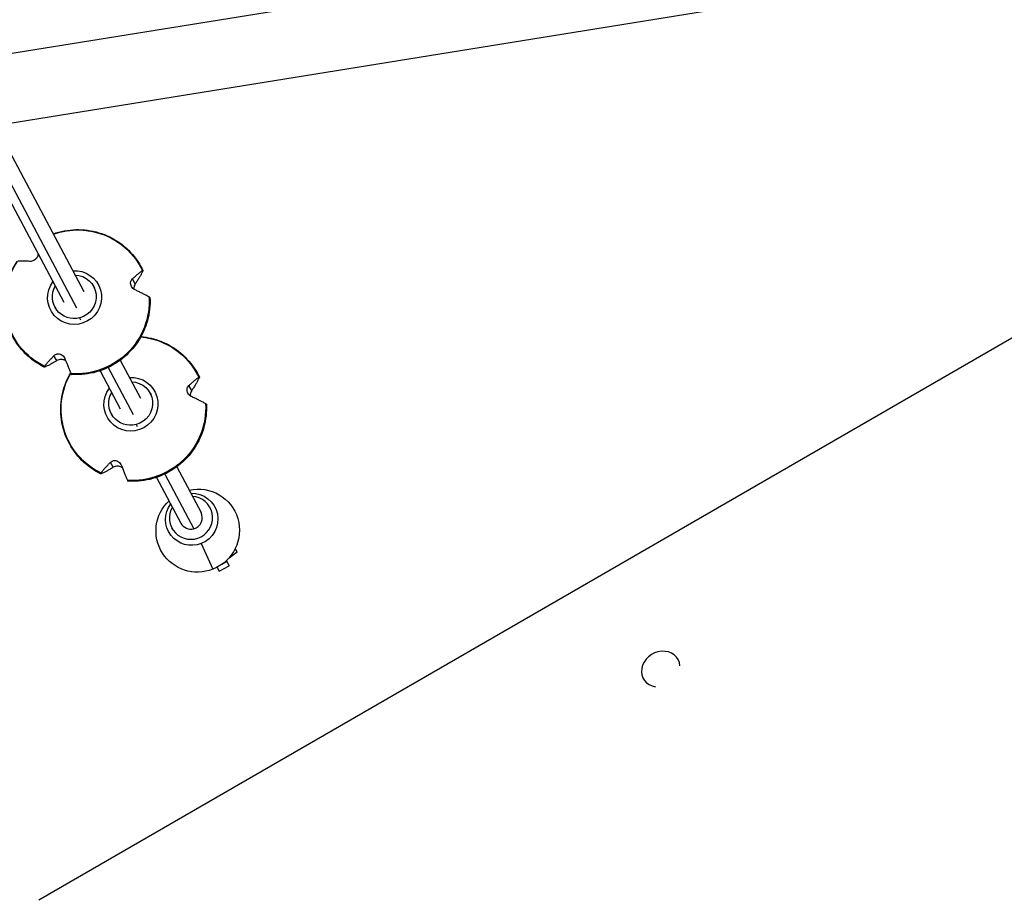
# Model space of a CAD drawing. Units: millimetres. Extents: x -7516 to 7305, y -9171 to 7100.
# Drawn here: x -1844 to -1149, y 1167 to 1788 of the extents above; entities that cross this region are included whole.
import ezdxf

# ---------------------------------------------------------------- set-up
doc = ezdxf.new("R2010")
doc.units = ezdxf.units.MM
doc.header["$LTSCALE"] = 20
doc.layers.add('2d', color=230, linetype='Continuous')

msp = doc.modelspace()

# ---------------------------------------------------------------- linework, layer by layer
at = {"layer": '2d'}
for p, q in [((-2213.37, 1705.23), (-1167.8, 1873.79)), ((-2205.69, 1657.55), (-1160.11, 1826.1)), ((-1877.39, 1710.47), (-1812.61, 1588.46)), ((-1870.99, 1711.5), (-1803.58, 1584.53)), ((-1860.71, 1713.16), (-1798.48, 1595.96)), ((-1032.58, 1627.57), (-1830.22, 1167.06)), ((-1762.18, 1601.42), (-1764.19, 1604.92)), ((-1791.49, 1599.57), (-1790.82, 1598.31)), ((-1818.87, 1585.03), (-1818.19, 1583.76)), ((-1801.38, 1577.43), (-1800.71, 1576.17)), ((-1817.49, 1547.34), (-1819.51, 1550.84)), ((-1781.28, 1542.53), (-1763.68, 1509.39)), ((-1772.81, 1547.61), (-1758.58, 1520.82)), ((-1786.99, 1540.21), (-1772.71, 1513.31)), ((-1722.4, 1526.25), (-1724.42, 1529.75)), ((-1751.72, 1524.4), (-1751.05, 1523.14)), ((-1779.1, 1509.86), (-1778.42, 1508.58)), ((-1761.6, 1502.26), (-1760.93, 1501)), ((-1777.72, 1472.16), (-1779.73, 1475.66)), ((-1732.93, 1472.5), (-1715.83, 1440.31)), ((-1747.1, 1465.07), (-1729.97, 1432.8)), ((-1741.39, 1467.41), (-1720.94, 1428.88)), ((-1708.89, 1442.69), (-1709.43, 1443.71)), ((-1735.83, 1428.39), (-1736.37, 1429.4)), ((-1715.74, 1418.47), (-1707.58, 1400.36)), ((-1695.99, 1408.5), (-1690.39, 1412.61)), ((-1690.39, 1412.61), (-1691.67, 1415.01)), ((-1703.05, 1398.96), (-1695.99, 1402.73)), ((-1700.91, 1404.01), (-1697.61, 1405.77)), ((-1697.97, 1406.45), (-1697.61, 1405.77)), ((-1697.61, 1405.77), (-1695.99, 1402.73)), ((-1704.54, 1401.75), (-1703.05, 1398.96)), ((-1703.05, 1398.96), (-1704.53, 1401.76)), ((-1379.44, 1336.7), (-1379.49, 1336.78)), ((-1403.85, 1322.98), (-1403.95, 1323.16))]:
    msp.add_line(p, q, dxfattribs=at)
at = {"layer": '2d', "extrusion": (0, 0, -1)}
for centre, major_axis, ratio, start_param, end_param in [((-1803.27, 1588.8), (44.28, 25.5), 0.988836, -1.387634, 0.077948), ((-1803.27, 1588.8), (44.28, 25.5), 0.988836, 2.554876, 4.266738), ((-1805, 1591.8), (16.54, 9.52), 0.988836, -1.1208, 4.297058), ((-1805.18, 1592.3), (13.69, 7.27), 0.989724, -1.05572, 1.805966), ((-1805.18, 1592.3), (13.69, 7.27), 0.989724, 1.805966, 4.14236), ((-1803.27, 1588.8), (44.28, 25.5), 0.988836, 0.460481, 2.172343), ((-1763.5, 1513.62), (44.28, 25.5), 0.988836, -0.950647, 0.077948), ((-1763.5, 1513.62), (44.28, 25.5), 0.988836, 2.554876, 4.182288), ((-1765.22, 1516.62), (16.54, 9.52), 0.988836, -1.113825, 4.304119), ((-1765.41, 1517.13), (13.69, 7.27), 0.989724, -1.046685, 1.805966), ((-1765.41, 1517.13), (13.69, 7.27), 0.989724, 1.805966, 4.151648), ((-1763.5, 1513.62), (44.28, 25.5), 0.988836, 0.460481, 2.172343), ((-1718.14, 1427.59), (26.06, 13.83), 0.989724, -1.296171, 1.687593), ((-1722.36, 1435.54), (16.34, 8.68), 0.989724, -1.123608, 1.687593), ((-1718.14, 1427.59), (26.06, 13.83), 0.989724, 1.687593, 4.437764), ((-1722.36, 1435.54), (16.34, 8.68), 0.989724, 1.687593, 4.2652)]:
    msp.add_ellipse(centre, major_axis=major_axis, ratio=ratio, start_param=start_param, end_param=end_param, dxfattribs=at)
at = {"layer": '2d'}
for centre, major_axis, ratio, start_param, end_param in [((-1722.9, 1436.55), (13.47, 7.15), 0.989724, 2.12303, 7.301748), ((-1722.9, 1436.55), (7.07, 3.75), 0.989724, 4.477219, 6.283185), ((-1722.9, 1436.55), (7.07, 3.75), 0.989724, 3.141593, 4.477219), ((-1391.72, 1329.97), (12.23, 6.81), 0.86599, -0.379099, 3.9883)]:
    msp.add_ellipse(centre, major_axis=major_axis, ratio=ratio, start_param=start_param, end_param=end_param, dxfattribs=at)
for points, knots in [([(-1820.09, 1636.66), (-1818.82, 1637.11), (-1817.53, 1637.52), (-1810.93, 1639.31), (-1805.4, 1639.89), (-1794.45, 1639.31), (-1789.04, 1638.14), (-1778.87, 1634.15), (-1774.12, 1631.34), (-1765.76, 1624.37), (-1762.15, 1620.21), (-1758.37, 1614.08), (-1757.51, 1612.52), (-1756.75, 1610.92)], [5.148766, 5.148766, 5.148766, 5.148766, 5.227441, 5.227441, 5.5479, 5.5479, 5.868118, 5.868118, 6.188003, 6.188003, 6.507593, 6.507593, 6.611859, 6.611859, 6.611859, 6.611859]), ([(-1836.51, 1617.31), (-1837.23, 1617.35), (-1837.92, 1617.38), (-1839.42, 1617.43), (-1840.2, 1617.45), (-1841.55, 1617.46), (-1842.18, 1617.46), (-1843.39, 1617.43), (-1843.96, 1617.4), (-1844.7, 1617.35), (-1844.91, 1617.33), (-1845.11, 1617.32)], [36.945361, 36.945361, 36.945361, 36.945361, 39.739689, 39.739689, 43.370735, 43.370735, 46.675861, 46.675861, 49.980987, 49.980987, 51.360041, 51.360041, 51.360041, 51.360041]), ([(-1830.71, 1622.55), (-1830.71, 1622.11), (-1830.78, 1621.66), (-1831.05, 1620.81), (-1831.24, 1620.38), (-1831.76, 1619.57), (-1832.06, 1619.2), (-1832.78, 1618.53), (-1833.18, 1618.24), (-1834.08, 1617.73), (-1834.58, 1617.55), (-1835.58, 1617.32), (-1836.06, 1617.28), (-1836.51, 1617.31)], [-9.864268, -9.864268, -9.864268, -9.864268, -8.208364, -8.208364, -6.6327, -6.6327, -5.160963, -5.160963, -3.662888, -3.662888, -1.892171, -1.892171, 0, 0, 0, 0]), ([(-1826.37, 1542.79), (-1831.25, 1545.21), (-1835.74, 1548.42), (-1843.46, 1556.08), (-1846.69, 1560.54), (-1851.57, 1570.25), (-1853.22, 1575.5), (-1854.77, 1586.27), (-1854.67, 1591.78), (-1852.73, 1602.52), (-1850.9, 1607.75), (-1847.41, 1614.16), (-1846.46, 1615.72), (-1845.42, 1617.22)], [2.8128, 2.8128, 2.8128, 2.8128, 3.132596, 3.132596, 3.45213, 3.45213, 3.771593, 3.771593, 4.091202, 4.091202, 4.411114, 4.411114, 4.517789, 4.517789, 4.517789, 4.517789]), ([(-1764.19, 1604.92), (-1763.65, 1605.44), (-1763.12, 1605.93), (-1761.95, 1606.99), (-1761.33, 1607.53), (-1760.24, 1608.46), (-1759.71, 1608.9), (-1758.69, 1609.7), (-1758.2, 1610.08), (-1757.54, 1610.55), (-1757.35, 1610.69), (-1757.17, 1610.81)], [36.945363, 36.945363, 36.945363, 36.945363, 39.73969, 39.73969, 43.370735, 43.370735, 46.675861, 46.675861, 49.980987, 49.980987, 51.360042, 51.360042, 51.360042, 51.360042]), ([(-1757.17, 1610.81), (-1757.13, 1610.84), (-1757.09, 1610.86), (-1756.98, 1610.93), (-1756.91, 1610.96), (-1756.8, 1610.97), (-1756.77, 1610.96), (-1756.75, 1610.93), (-1756.73, 1610.9), (-1756.73, 1610.84), (-1756.76, 1610.7), (-1756.79, 1610.6), (-1756.86, 1610.46), (-1756.88, 1610.41), (-1756.9, 1610.36)], [-1.7307, -1.7307, -1.7307, -1.7307, -1.432589, -1.432589, -0.716294, -0.716294, 0, 0, 0, 0.716294, 0.716294, 1.432589, 1.432589, 1.721947, 1.721947, 1.721947, 1.721947]), ([(-1762.21, 1597.17), (-1762.45, 1597.28), (-1762.7, 1597.42), (-1763.23, 1597.76), (-1763.51, 1597.98), (-1764.18, 1598.6), (-1764.55, 1599.04), (-1765.08, 1599.96), (-1765.26, 1600.42), (-1765.48, 1601.36), (-1765.51, 1601.83), (-1765.42, 1602.82), (-1765.28, 1603.31), (-1764.84, 1604.21), (-1764.53, 1604.6), (-1764.19, 1604.92)], [-10.553186, -10.553186, -10.553186, -10.553186, -9.58614, -9.58614, -8.40451, -8.40451, -6.643903, -6.643903, -5.171293, -5.171293, -3.674449, -3.674449, -1.90742, -1.90742, 0, 0, 0, 0]), ([(-1756.9, 1610.36), (-1757.03, 1610.11), (-1757.16, 1609.84), (-1757.61, 1608.97), (-1757.96, 1608.34), (-1758.69, 1607.04), (-1759.08, 1606.37), (-1759.91, 1604.99), (-1760.39, 1604.21), (-1761.31, 1602.75), (-1761.74, 1602.09), (-1762.18, 1601.42)], [87.324217, 87.324217, 87.324217, 87.324217, 88.807564, 88.807564, 92.10835, 92.10835, 95.409136, 95.409136, 99.035872, 99.035872, 101.782552, 101.782552, 101.782552, 101.782552]), ([(-1762.18, 1601.42), (-1762.45, 1601.01), (-1762.69, 1600.53), (-1763, 1599.63), (-1763.09, 1599.23), (-1763.19, 1598.46), (-1763.2, 1598.1), (-1763.18, 1597.73)], [-11.303505, -11.303505, -11.303505, -11.303505, -9.440991, -9.440991, -8.133095, -8.133095, -7.025612, -7.025612, -7.025612, -7.025612]), ([(-1752.4, 1592.19), (-1752.65, 1592.33), (-1752.91, 1592.47), (-1753.82, 1592.97), (-1754.51, 1593.34), (-1755.92, 1594.08), (-1756.65, 1594.45), (-1758.18, 1595.22), (-1759.05, 1595.65), (-1760.69, 1596.45), (-1761.44, 1596.8), (-1762.21, 1597.17)], [226.426626, 226.426626, 226.426626, 226.426626, 227.805629, 227.805629, 231.110747, 231.110747, 234.415865, 234.415865, 238.046905, 238.046905, 240.841333, 240.841333, 240.841333, 240.841333]), ([(-1751.85, 1591.77), (-1751.55, 1586.33), (-1752.14, 1580.84), (-1755.02, 1570.3), (-1757.32, 1565.26), (-1763.38, 1556.12), (-1767.15, 1552.03), (-1775.78, 1545.23), (-1780.64, 1542.52), (-1790.96, 1538.74), (-1796.42, 1537.68), (-1803.68, 1537.44), (-1805.46, 1537.47), (-1807.23, 1537.6)], [0.718446, 0.718446, 0.718446, 0.718446, 1.038129, 1.038129, 1.358136, 1.358136, 1.678456, 1.678456, 1.998961, 1.998961, 2.319457, 2.319457, 2.423343, 2.423343, 2.423343, 2.423343]), ([(-1751.85, 1591.77), (-1751.85, 1591.78), (-1751.85, 1591.79), (-1751.86, 1591.8), (-1751.88, 1591.83), (-1751.92, 1591.87), (-1752.06, 1591.98), (-1752.15, 1592.04), (-1752.3, 1592.13), (-1752.35, 1592.16), (-1752.4, 1592.19)], [-0.261802, -0.261802, -0.261802, -0.261802, 0, 0, 0, 0.716294, 0.716294, 1.432588, 1.432588, 1.7307, 1.7307, 1.7307, 1.7307]), ([(-1758.17, 1564.28), (-1753.37, 1563.84), (-1748.65, 1562.72), (-1739.09, 1558.98), (-1734.34, 1556.17), (-1725.98, 1549.2), (-1722.37, 1545.04), (-1718.59, 1538.9), (-1717.74, 1537.35), (-1716.97, 1535.75)], [5.586592, 5.586592, 5.586592, 5.586592, 5.868118, 5.868118, 6.188003, 6.188003, 6.507593, 6.507593, 6.611859, 6.611859, 6.611859, 6.611859]), ([(-1826.19, 1543.32), (-1826.03, 1543.53), (-1825.87, 1543.74), (-1825.31, 1544.46), (-1824.86, 1545), (-1823.93, 1546.1), (-1823.44, 1546.67), (-1822.39, 1547.83), (-1821.78, 1548.48), (-1820.61, 1549.71), (-1820.07, 1550.27), (-1819.51, 1550.84)], [226.426628, 226.426628, 226.426628, 226.426628, 227.805631, 227.805631, 231.110749, 231.110749, 234.415867, 234.415867, 238.046907, 238.046907, 240.841337, 240.841337, 240.841337, 240.841337]), ([(-1819.51, 1550.84), (-1819.17, 1551.18), (-1818.76, 1551.49), (-1817.95, 1551.89), (-1817.59, 1552.01), (-1816.74, 1552.18), (-1816.25, 1552.2), (-1815.28, 1552.06), (-1814.83, 1551.92), (-1813.91, 1551.47), (-1813.48, 1551.16), (-1812.65, 1550.36), (-1812.29, 1549.86), (-1811.92, 1549.14), (-1811.82, 1548.94), (-1811.74, 1548.73)], [-11.297765, -11.297765, -11.297765, -11.297765, -9.439441, -9.439441, -8.133599, -8.133599, -6.575877, -6.575877, -5.121922, -5.121922, -3.50627, -3.50627, -1.508208, -1.508208, -0.739753, -0.739753, -0.739753, -0.739753]), ([(-1811.1, 1547.11), (-1811.28, 1547.25), (-1811.48, 1547.38), (-1812.09, 1547.73), (-1812.53, 1547.9), (-1813.48, 1548.14), (-1813.97, 1548.19), (-1815.03, 1548.19), (-1815.57, 1548.1), (-1816.6, 1547.8), (-1817.08, 1547.59), (-1817.49, 1547.34)], [-7.440064, -7.440064, -7.440064, -7.440064, -6.643159, -6.643159, -5.172238, -5.172238, -3.676361, -3.676361, -1.908821, -1.908821, 0, 0, 0, 0]), ([(-1811.74, 1548.73), (-1811.43, 1547.92), (-1811.12, 1547.14), (-1810.43, 1545.41), (-1810.06, 1544.49), (-1809.41, 1542.86), (-1809.1, 1542.08), (-1808.48, 1540.56), (-1808.18, 1539.82), (-1807.77, 1538.83), (-1807.66, 1538.55), (-1807.54, 1538.27)], [36.945361, 36.945361, 36.945361, 36.945361, 39.73969, 39.73969, 43.370735, 43.370735, 46.675861, 46.675861, 49.980987, 49.980987, 51.360042, 51.360042, 51.360042, 51.360042]), ([(-1825.93, 1542.87), (-1825.97, 1542.85), (-1826.01, 1542.84), (-1826.14, 1542.79), (-1826.23, 1542.77), (-1826.35, 1542.77), (-1826.39, 1542.79), (-1826.4, 1542.82), (-1826.42, 1542.85), (-1826.42, 1542.9), (-1826.38, 1543.03), (-1826.33, 1543.12), (-1826.25, 1543.24), (-1826.22, 1543.28), (-1826.19, 1543.32)], [-1.721947, -1.721947, -1.721947, -1.721947, -1.432588, -1.432588, -0.716294, -0.716294, 0, 0, 0, 0.716294, 0.716294, 1.432588, 1.432588, 1.7307, 1.7307, 1.7307, 1.7307]), ([(-1817.49, 1547.34), (-1818.14, 1546.94), (-1818.77, 1546.57), (-1820.16, 1545.76), (-1820.91, 1545.34), (-1822.22, 1544.63), (-1822.84, 1544.31), (-1824.06, 1543.7), (-1824.65, 1543.42), (-1825.45, 1543.07), (-1825.7, 1542.97), (-1825.93, 1542.87)], [175.688948, 175.688948, 175.688948, 175.688948, 178.435731, 178.435731, 182.062461, 182.062461, 185.363239, 185.363239, 188.664017, 188.664017, 190.147313, 190.147313, 190.147313, 190.147313]), ([(-1786.59, 1467.61), (-1791.48, 1470.03), (-1795.96, 1473.24), (-1803.68, 1480.91), (-1806.91, 1485.36), (-1811.79, 1495.07), (-1813.44, 1500.32), (-1814.99, 1511.09), (-1814.89, 1516.61), (-1812.96, 1527.35), (-1811.12, 1532.57), (-1808.26, 1537.84), (-1808, 1538.3), (-1807.74, 1538.75)], [2.8128, 2.8128, 2.8128, 2.8128, 3.132596, 3.132596, 3.45213, 3.45213, 3.771593, 3.771593, 4.091202, 4.091202, 4.411114, 4.411114, 4.441654, 4.441654, 4.441654, 4.441654]), ([(-1807.54, 1538.27), (-1807.52, 1538.21), (-1807.49, 1538.16), (-1807.43, 1537.99), (-1807.38, 1537.88), (-1807.3, 1537.72), (-1807.28, 1537.66), (-1807.26, 1537.63), (-1807.25, 1537.61), (-1807.24, 1537.6), (-1807.23, 1537.6)], [-1.7307, -1.7307, -1.7307, -1.7307, -1.432589, -1.432589, -0.716294, -0.716294, 0, 0, 0, 0.473767, 0.473767, 0.473767, 0.473767]), ([(-1724.42, 1529.75), (-1723.87, 1530.26), (-1723.34, 1530.75), (-1722.17, 1531.81), (-1721.55, 1532.36), (-1720.46, 1533.29), (-1719.94, 1533.72), (-1718.92, 1534.53), (-1718.42, 1534.91), (-1717.76, 1535.38), (-1717.57, 1535.51), (-1717.39, 1535.64)], [36.945363, 36.945363, 36.945363, 36.945363, 39.73969, 39.73969, 43.370735, 43.370735, 46.675861, 46.675861, 49.980987, 49.980987, 51.360042, 51.360042, 51.360042, 51.360042]), ([(-1717.13, 1535.19), (-1717.25, 1534.93), (-1717.39, 1534.67), (-1717.84, 1533.8), (-1718.18, 1533.16), (-1718.91, 1531.86), (-1719.3, 1531.2), (-1720.13, 1529.81), (-1720.61, 1529.03), (-1721.54, 1527.57), (-1721.96, 1526.92), (-1722.4, 1526.25)], [87.324217, 87.324217, 87.324217, 87.324217, 88.807564, 88.807564, 92.10835, 92.10835, 95.409136, 95.409136, 99.035872, 99.035872, 101.782552, 101.782552, 101.782552, 101.782552]), ([(-1717.39, 1535.64), (-1717.35, 1535.66), (-1717.31, 1535.69), (-1717.21, 1535.75), (-1717.13, 1535.78), (-1717.03, 1535.8), (-1716.99, 1535.78), (-1716.97, 1535.75), (-1716.96, 1535.72), (-1716.95, 1535.67), (-1716.98, 1535.52), (-1717.02, 1535.43), (-1717.08, 1535.28), (-1717.1, 1535.24), (-1717.13, 1535.19)], [-1.7307, -1.7307, -1.7307, -1.7307, -1.432589, -1.432589, -0.716294, -0.716294, 0, 0, 0, 0.716294, 0.716294, 1.432589, 1.432589, 1.721947, 1.721947, 1.721947, 1.721947]), ([(-1722.43, 1521.99), (-1722.68, 1522.11), (-1722.92, 1522.24), (-1723.45, 1522.58), (-1723.74, 1522.8), (-1724.41, 1523.42), (-1724.77, 1523.86), (-1725.3, 1524.79), (-1725.48, 1525.24), (-1725.7, 1526.19), (-1725.73, 1526.66), (-1725.65, 1527.65), (-1725.5, 1528.14), (-1725.06, 1529.03), (-1724.76, 1529.43), (-1724.42, 1529.75)], [-10.553186, -10.553186, -10.553186, -10.553186, -9.58614, -9.58614, -8.40451, -8.40451, -6.643903, -6.643903, -5.171293, -5.171293, -3.674449, -3.674449, -1.90742, -1.90742, 0, 0, 0, 0]), ([(-1722.4, 1526.25), (-1722.67, 1525.83), (-1722.92, 1525.36), (-1723.22, 1524.45), (-1723.32, 1524.05), (-1723.41, 1523.28), (-1723.43, 1522.92), (-1723.4, 1522.56)], [-11.303505, -11.303505, -11.303505, -11.303505, -9.440991, -9.440991, -8.133095, -8.133095, -7.025612, -7.025612, -7.025612, -7.025612]), ([(-1712.63, 1517.01), (-1712.88, 1517.15), (-1713.14, 1517.3), (-1714.05, 1517.8), (-1714.73, 1518.16), (-1716.15, 1518.9), (-1716.88, 1519.28), (-1718.4, 1520.04), (-1719.27, 1520.48), (-1720.91, 1521.27), (-1721.66, 1521.63), (-1722.43, 1521.99)], [226.426626, 226.426626, 226.426626, 226.426626, 227.805629, 227.805629, 231.110747, 231.110747, 234.415865, 234.415865, 238.046905, 238.046905, 240.841333, 240.841333, 240.841333, 240.841333]), ([(-1712.07, 1516.59), (-1711.78, 1511.16), (-1712.37, 1505.67), (-1715.25, 1495.13), (-1717.54, 1490.08), (-1723.6, 1480.95), (-1727.37, 1476.86), (-1736, 1470.05), (-1740.86, 1467.34), (-1751.18, 1463.57), (-1756.64, 1462.5), (-1763.9, 1462.27), (-1765.68, 1462.3), (-1767.46, 1462.42)], [0.718446, 0.718446, 0.718446, 0.718446, 1.038129, 1.038129, 1.358136, 1.358136, 1.678456, 1.678456, 1.998961, 1.998961, 2.319457, 2.319457, 2.423343, 2.423343, 2.423343, 2.423343]), ([(-1712.07, 1516.59), (-1712.07, 1516.6), (-1712.08, 1516.61), (-1712.08, 1516.63), (-1712.1, 1516.66), (-1712.14, 1516.7), (-1712.28, 1516.8), (-1712.37, 1516.87), (-1712.52, 1516.95), (-1712.57, 1516.98), (-1712.63, 1517.01)], [-0.261802, -0.261802, -0.261802, -0.261802, 0, 0, 0, 0.716294, 0.716294, 1.432588, 1.432588, 1.7307, 1.7307, 1.7307, 1.7307]), ([(-1786.41, 1468.15), (-1786.26, 1468.35), (-1786.1, 1468.56), (-1785.53, 1469.29), (-1785.09, 1469.83), (-1784.15, 1470.93), (-1783.66, 1471.49), (-1782.61, 1472.65), (-1782, 1473.31), (-1780.83, 1474.54), (-1780.29, 1475.09), (-1779.73, 1475.66)], [226.426628, 226.426628, 226.426628, 226.426628, 227.805631, 227.805631, 231.110749, 231.110749, 234.415867, 234.415867, 238.046907, 238.046907, 240.841337, 240.841337, 240.841337, 240.841337]), ([(-1777.72, 1472.16), (-1778.36, 1471.77), (-1778.99, 1471.39), (-1780.39, 1470.58), (-1781.13, 1470.17), (-1782.44, 1469.46), (-1783.07, 1469.13), (-1784.28, 1468.53), (-1784.87, 1468.25), (-1785.68, 1467.89), (-1785.92, 1467.79), (-1786.15, 1467.69)], [175.688948, 175.688948, 175.688948, 175.688948, 178.435731, 178.435731, 182.062461, 182.062461, 185.363239, 185.363239, 188.664017, 188.664017, 190.147313, 190.147313, 190.147313, 190.147313]), ([(-1779.73, 1475.66), (-1779.39, 1476.01), (-1778.98, 1476.31), (-1778.18, 1476.71), (-1777.82, 1476.84), (-1776.96, 1477.01), (-1776.47, 1477.03), (-1775.51, 1476.89), (-1775.05, 1476.74), (-1774.14, 1476.3), (-1773.71, 1475.99), (-1772.88, 1475.19), (-1772.52, 1474.68), (-1772.14, 1473.96), (-1772.05, 1473.76), (-1771.97, 1473.56)], [-11.297765, -11.297765, -11.297765, -11.297765, -9.439441, -9.439441, -8.133599, -8.133599, -6.575877, -6.575877, -5.121922, -5.121922, -3.50627, -3.50627, -1.508208, -1.508208, -0.739753, -0.739753, -0.739753, -0.739753]), ([(-1771.33, 1471.93), (-1771.51, 1472.08), (-1771.71, 1472.21), (-1772.32, 1472.55), (-1772.75, 1472.73), (-1773.7, 1472.96), (-1774.19, 1473.02), (-1775.25, 1473.01), (-1775.79, 1472.92), (-1776.83, 1472.63), (-1777.3, 1472.41), (-1777.72, 1472.16)], [-7.440064, -7.440064, -7.440064, -7.440064, -6.643159, -6.643159, -5.172238, -5.172238, -3.676361, -3.676361, -1.908821, -1.908821, 0, 0, 0, 0]), ([(-1771.97, 1473.56), (-1771.65, 1472.75), (-1771.34, 1471.96), (-1770.65, 1470.23), (-1770.29, 1469.31), (-1769.64, 1467.69), (-1769.32, 1466.91), (-1768.71, 1465.39), (-1768.4, 1464.65), (-1768, 1463.66), (-1767.88, 1463.37), (-1767.77, 1463.1)], [36.945361, 36.945361, 36.945361, 36.945361, 39.73969, 39.73969, 43.370735, 43.370735, 46.675861, 46.675861, 49.980987, 49.980987, 51.360042, 51.360042, 51.360042, 51.360042]), ([(-1786.15, 1467.69), (-1786.2, 1467.68), (-1786.24, 1467.66), (-1786.37, 1467.62), (-1786.45, 1467.6), (-1786.57, 1467.6), (-1786.61, 1467.62), (-1786.63, 1467.65), (-1786.65, 1467.68), (-1786.65, 1467.73), (-1786.6, 1467.86), (-1786.55, 1467.94), (-1786.47, 1468.07), (-1786.44, 1468.11), (-1786.41, 1468.15)], [-1.721947, -1.721947, -1.721947, -1.721947, -1.432588, -1.432588, -0.716294, -0.716294, 0, 0, 0, 0.716294, 0.716294, 1.432588, 1.432588, 1.7307, 1.7307, 1.7307, 1.7307]), ([(-1767.77, 1463.1), (-1767.74, 1463.04), (-1767.72, 1462.98), (-1767.65, 1462.82), (-1767.6, 1462.71), (-1767.53, 1462.54), (-1767.5, 1462.49), (-1767.48, 1462.46), (-1767.47, 1462.44), (-1767.46, 1462.42), (-1767.46, 1462.42)], [-1.7307, -1.7307, -1.7307, -1.7307, -1.432589, -1.432589, -0.716294, -0.716294, 0, 0, 0, 0.473767, 0.473767, 0.473767, 0.473767])]:
    msp.add_open_spline(points, degree=3, knots=knots, dxfattribs=at)

doc.saveas('drawing.dxf')
